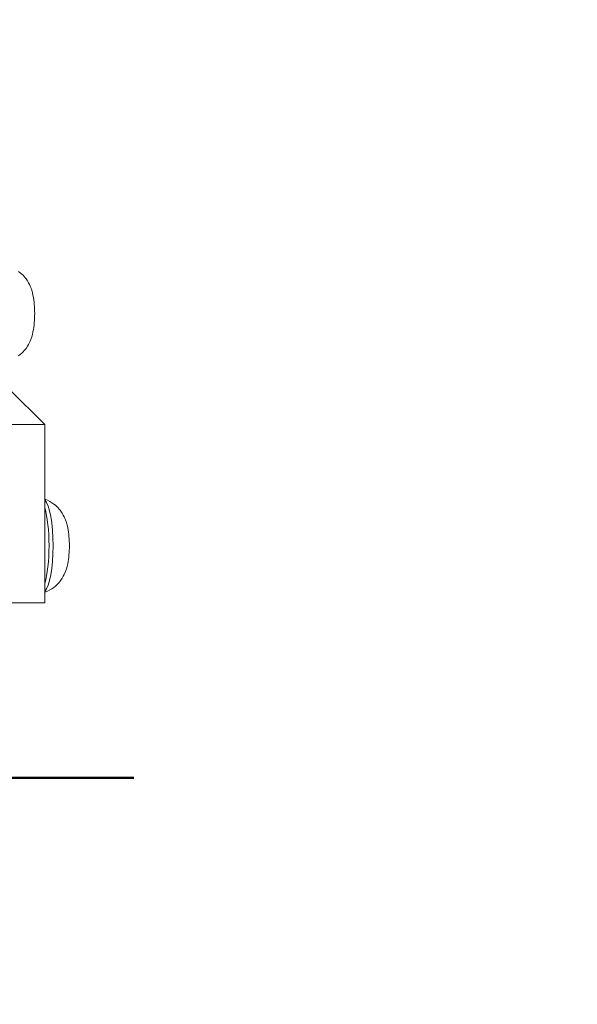
# Model space of a CAD drawing. Extents: x -19 to 84, y 70 to 374.
# Drawn here: x 46 to 50, y 176 to 183 of the extents above; entities that cross this region are included whole.
import ezdxf

# ---------------------------------------------------------------- set-up
doc = ezdxf.new("R2010")
doc.units = 0
doc.header["$LTSCALE"] = 8
doc.header["$MEASUREMENT"] = 0
doc.layers.add('Break Lines(ANSI)', color=7, linetype='Continuous', lineweight=50)
doc.layers.add('Visible Edges(ANSI)', color=7, linetype='Continuous', lineweight=18)
doc.styles.get("Standard").update_dxf_attribs({"font": 'ARIAL.TTF'})
doc.dimstyles.get("Standard").update_dxf_attribs({"dimtxt": 0.18, "dimasz": 0.18, "dimexe": 0.18, "dimexo": 0.0625, "dimgap": 0.09, "dimtad": 0, "dimtih": 1, "dimtoh": 1, "dimdec": 4, "dimzin": 0, "dimdsep": 46, "dimtxsty": 'Standard', "dimcen": 0.09, "dimadec": 0, "dimazin": 0, "dimtfac": 1, "dimtdec": 4, "dimtofl": 0, "dimtmove": 0, "dimatfit": 3, "dimfxl": 1, "dimtolj": 1, "dimtzin": 0, "dimarcsym": 0})

# ---------------------------------------------------------------- blocks, each defined once
blk = doc.blocks.new('*D32')
at = {"color": 0, "lineweight": -2}
for p, q in [((53.5134, 194.0269), (59.1616, 194.0269)), ((58.9816, 192.5269), (58.9816, 177.8848)), ((58.9816, 162.458), (58.9816, 176.4548)), ((43.669, 160.958), (59.1616, 160.958))]:
    blk.add_line(p, q, dxfattribs=at)
at = {"color": 0}
for points in [[(58.7316, 192.5269), (59.2316, 192.5269), (58.9816, 194.0269)], [(58.7316, 162.458), (59.2316, 162.458), (58.9816, 160.958)]]:
    blk.add_solid(points, dxfattribs=at)
at = {"layer": 'Defpoints', "color": 0}
for p in [(53.4509, 194.0269), (58.9816, 194.0269), (43.6065, 160.958)]:
    blk.add_point(p, dxfattribs=at)
at = {"color": 0, "insert": (58.9816, 177.1698), "char_height": 1.25, "attachment_point": 5}
blk.add_mtext('\\A1;A-DIM', dxfattribs=at)
blk = doc.blocks.new('*D33')
at = {"color": 0, "lineweight": -2}
for p, q in [((59.956, 199.3048), (76.2888, 199.3048)), ((76.1088, 197.8048), (76.1088, 187.6319)), ((76.1088, 162.458), (76.1088, 186.2019)), ((43.669, 160.958), (76.2888, 160.958))]:
    blk.add_line(p, q, dxfattribs=at)
at = {"color": 0}
for points in [[(75.8588, 197.8048), (76.3588, 197.8048), (76.1088, 199.3048)], [(75.8588, 162.458), (76.3588, 162.458), (76.1088, 160.958)]]:
    blk.add_solid(points, dxfattribs=at)
at = {"layer": 'Defpoints', "color": 0}
for p in [(59.8935, 199.3048), (76.1088, 199.3048), (43.6065, 160.958)]:
    blk.add_point(p, dxfattribs=at)
at = {"color": 0, "insert": (76.1088, 186.9169), "char_height": 1.25, "attachment_point": 5}
blk.add_mtext('\\A1;B-DIM', dxfattribs=at)
blk = doc.blocks.new('*D48')
at = {"color": 0, "lineweight": -2}
for p, q in [((48.7815, 196.1373), (70.7163, 196.1373)), ((70.5363, 194.6373), (70.5363, 181.4068)), ((70.5363, 162.458), (70.5363, 179.9768)), ((46.169, 160.958), (70.7163, 160.958))]:
    blk.add_line(p, q, dxfattribs=at)
at = {"color": 0}
for points in [[(70.2863, 194.6373), (70.7863, 194.6373), (70.5363, 196.1373)], [(70.2863, 162.458), (70.7863, 162.458), (70.5363, 160.958)]]:
    blk.add_solid(points, dxfattribs=at)
at = {"layer": 'Defpoints', "color": 0}
for p in [(48.719, 196.1373), (70.5363, 196.1373), (46.1065, 160.958)]:
    blk.add_point(p, dxfattribs=at)
at = {"color": 0, "insert": (70.5363, 180.6918), "char_height": 1.25, "attachment_point": 5}
blk.add_mtext('\\A1;E-DIM', dxfattribs=at)

msp = doc.modelspace()

# ---------------------------------------------------------------- linework, layer by layer
at = {"layer": 'Break Lines(ANSI)', "flags": 128}
msp.add_lwpolyline([(40.1065, 177.8219), (42.5921, 177.8219), (42.9137, 179.0219), (44.2993, 176.6219), (44.6209, 177.8219), (47.1065, 177.8219)], dxfattribs=at)
at = {"layer": 'Visible Edges(ANSI)'}
for p, q in [((46.2315, 180.5513), (46.4815, 180.3013)), ((46.4815, 180.3013), (46.0612, 180.3013)), ((46.4815, 180.3013), (46.4815, 179.0513)), ((40.7315, 179.0513), (46.4815, 179.0513))]:
    msp.add_line(p, q, dxfattribs=at)
at = {"layer": 'Visible Edges(ANSI)', "flags": 128}
for points in [[(46.2976, 180.7856), (46.3096, 180.7947), (46.32, 180.8038), (46.3291, 180.8127), (46.337, 180.8212), (46.3439, 180.8294), (46.3499, 180.8372), (46.3597, 180.8518), (46.3674, 180.865), (46.3737, 180.8771), (46.3788, 180.8882), (46.3829, 180.8986), (46.3895, 180.9177), (46.3946, 180.9355), (46.3987, 180.9525), (46.4018, 180.9688), (46.4043, 180.9847), (46.4062, 181.0006), (46.4079, 181.0167), (46.4091, 181.0328), (46.41, 181.0489), (46.4105, 181.0651), (46.4107, 181.0813), (46.4105, 181.0975), (46.41, 181.1137), (46.4091, 181.1299), (46.4079, 181.146), (46.4062, 181.162), (46.4042, 181.178), (46.4018, 181.1939), (46.3988, 181.2101), (46.3948, 181.2269), (46.3896, 181.2448), (46.3828, 181.2641), (46.3787, 181.2744), (46.3737, 181.2856), (46.3675, 181.2976), (46.3597, 181.3109), (46.3498, 181.3254), (46.3438, 181.3333), (46.337, 181.3414), (46.3291, 181.35), (46.32, 181.3588), (46.3096, 181.3679), (46.2976, 181.377)], [(46.4815, 179.1256), (46.5001, 179.1326), (46.5169, 179.1407), (46.5318, 179.1494), (46.5449, 179.1584), (46.5564, 179.1675), (46.5663, 179.1765), (46.575, 179.1852), (46.5825, 179.1936), (46.5891, 179.2016), (46.5948, 179.2093), (46.6043, 179.2236), (46.6117, 179.2366), (46.6178, 179.2485), (46.6227, 179.2595), (46.6268, 179.2698), (46.6332, 179.2887), (46.6383, 179.3064), (46.6423, 179.3232), (46.6454, 179.3394), (46.6478, 179.3552), (46.6497, 179.371), (46.6513, 179.387), (46.6526, 179.403), (46.6535, 179.4191), (46.654, 179.4352), (46.6541, 179.4513), (46.654, 179.4675), (46.6534, 179.4836), (46.6526, 179.4996), (46.6513, 179.5156), (46.6497, 179.5316), (46.6477, 179.5475), (46.6454, 179.5633), (46.6424, 179.5794), (46.6385, 179.5961), (46.6333, 179.6138), (46.6267, 179.6329), (46.6227, 179.6432), (46.6178, 179.6541), (46.6118, 179.666), (46.6043, 179.679), (46.5948, 179.6933), (46.5891, 179.701), (46.5825, 179.709), (46.575, 179.7174), (46.5663, 179.7262), (46.5564, 179.7351), (46.5449, 179.7442), (46.5318, 179.7533), (46.5169, 179.762), (46.5001, 179.77), (46.4815, 179.777)]]:
    msp.add_lwpolyline(points, dxfattribs=at)
at = {"layer": 'Visible Edges(ANSI)'}
for centre, major_axis, start_param, end_param in [((46.4645, 179.4513), (0, -0.33), 0.2289, 2.912693), ((46.4352, 179.4513), (0, -0.334), 0.654088, 2.487505)]:
    msp.add_ellipse(centre, major_axis=major_axis, ratio=0.227621, start_param=start_param, end_param=end_param, dxfattribs=at)

# ---------------------------------------------------------------- dimensions: what is measured, and where the dimension line sits
for base, p1, p2, text, picture, middle in [((76.1088, 199.3048), (43.6065, 160.958), (59.8935, 199.3048), 'B-DIM', '*D33', (76.1088, 186.9169)), ((70.5363, 196.1373), (46.1065, 160.958), (48.719, 196.1373), 'E-DIM', '*D48', (70.5363, 180.6918)), ((58.9816, 194.0269), (43.6065, 160.958), (53.4509, 194.0269), 'A-DIM', '*D32', (58.9816, 177.1698))]:
    dim = msp.add_linear_dim(base=base, p1=p1, p2=p2, angle=90, text=text, dimstyle='Standard', override={"dimtxt": 1.25, "dimasz": 1.5, "dimdec": 1, "dimzin": 12, "dimadec": 1, "dimazin": 3, "dimtdec": 1})
    dim.commit()
    dim.dimension.update_dxf_attribs({"geometry": picture, "text_midpoint": middle, "dimtype": 160})

doc.saveas('drawing.dxf')
